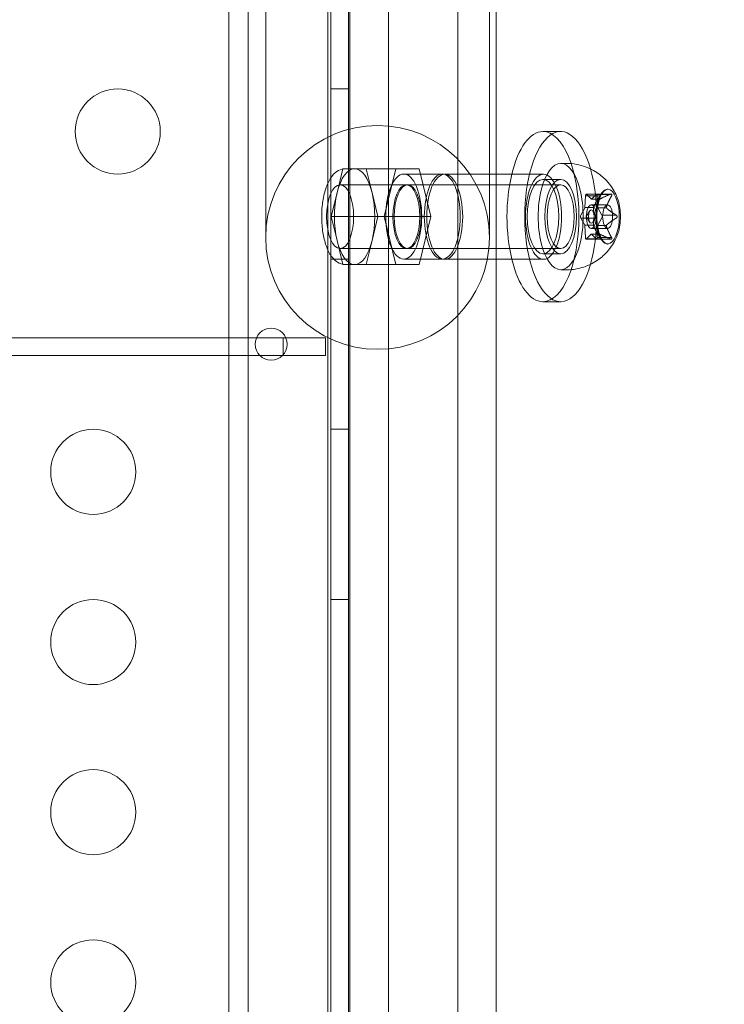
# Model space of a CAD drawing. Extents: x -906 to 0, y -627 to 0.
# Drawn here: x -408 to -404, y -324 to -319 of the extents above; entities that cross this region are included whole.
import ezdxf

# ---------------------------------------------------------------- set-up
doc = ezdxf.new("R2010")
doc.units = 0
doc.header["$MEASUREMENT"] = 0
doc.header["$PDMODE"] = 68
doc.header["$PDSIZE"] = 5
doc.styles.get("Standard").update_dxf_attribs({"font": 'Helvetica LT 57 Condensed_0.ttf'})
doc.dimstyles.new('FEET-METERS', dxfattribs={"dimtxt": 12, "dimasz": 7, "dimexe": 3, "dimexo": 3, "dimgap": 3, "dimtad": 0, "dimdec": 1, "dimzin": 3, "dimdsep": 46, "dimlunit": 4, "dimtxsty": 'Standard', "dimcen": 0.09, "dimadec": 0, "dimazin": 0, "dimtfac": 2, "dimtdec": 1, "dimtofl": 0, "dimtmove": 0, "dimatfit": 3, "dimfxl": 1, "dimfrac": 2, "dimtolj": 1, "dimtzin": 3, "dimarcsym": 0})

# ---------------------------------------------------------------- blocks, each defined once
blk = doc.blocks.new('*D99')
at = {"color": 0, "lineweight": -2, "transparency": 16777216}
for p, q in [((-647.9, -404.2979), (-647.9, -141.8589)), ((-250.0602, -466.1811), (-250.0602, -141.8589)), ((-640.9, -144.8589), (-507.6183, -144.8589)), ((-257.0602, -144.8589), (-405.6015, -144.8589))]:
    blk.add_line(p, q, dxfattribs=at)
at = {"color": 0, "lineweight": 0, "transparency": 16777216}
for points in [[(-640.9, -143.6923), (-640.9, -146.0256), (-647.9, -144.8589)], [(-257.0602, -143.6923), (-257.0602, -146.0256), (-250.0602, -144.8589)]]:
    blk.add_solid(points, dxfattribs=at)
at = {"layer": 'Defpoints', "color": 0, "lineweight": 0, "transparency": 16777216}
for p in [(-647.9, -144.8589), (-647.9, -407.2979), (-250.0602, -469.1811)]:
    blk.add_point(p, dxfattribs=at)
at = {"color": 0, "lineweight": 0, "transparency": 16777216, "insert": (-456.6099, -144.8589), "char_height": 12, "attachment_point": 5}
blk.add_mtext('\\A1;33\'-2" [10.1M]', dxfattribs=at)
blk = doc.blocks.new('*D100')
at = {"color": 0, "lineweight": -2, "transparency": 16777216}
for p, q in [((-398.8869, -168.7559), (-725.2016, -168.7559)), ((-722.2016, -175.7559), (-722.2016, -295.0629)), ((-722.2016, -545.7816), (-722.2016, -389.0125)), ((-329.7675, -552.7816), (-725.2016, -552.7816))]:
    blk.add_line(p, q, dxfattribs=at)
at = {"color": 0, "lineweight": 0, "transparency": 16777216}
for points in [[(-723.3682, -175.7559), (-721.0349, -175.7559), (-722.2016, -168.7559)], [(-723.3682, -545.7816), (-721.0349, -545.7816), (-722.2016, -552.7816)]]:
    blk.add_solid(points, dxfattribs=at)
at = {"layer": 'Defpoints', "color": 0, "lineweight": 0, "transparency": 16777216}
for p in [(-395.8869, -168.7559), (-722.2016, -552.7816), (-326.7675, -552.7816)]:
    blk.add_point(p, dxfattribs=at)
at = {"color": 0, "lineweight": 0, "transparency": 16777216, "insert": (-722.2016, -342.0377), "char_height": 12, "attachment_point": 5, "rotation": 90}
blk.add_mtext('\\A1;32\'-0" [9.8M]', dxfattribs=at)
blk = doc.blocks.new('new block')
at = {"color": 0, "linetype": 'Continuous', "lineweight": 0}
for p, q in [((-406.6508, -343.7947), (-406.6508, -311.4147)), ((-406.5468, -311.4147), (-406.5468, -320.6121)), ((-407.1363, -311.6647), (-407.1363, -343.5447)), ((-407.0338, -316.7771), (-407.0338, -319.9771)), ((-405.7188, -319.9771), (-405.7188, -316.7771)), ((-406.5396, -338.3548), (-406.5396, -316.8548)), ((-406.313, -316.8548), (-406.313, -338.3548)), ((-405.9057, -316.8548), (-405.9057, -338.3548)), ((-405.6791, -338.2306), (-405.6791, -316.9806)), ((-407.2498, -337.9806), (-407.2498, -317.2306)), ((-406.6692, -337.9806), (-406.6692, -317.2306)), ((-406.6508, -319.1047), (-406.5468, -319.1047)), ((-405.3005, -319.3548), (-405.4047, -319.3548)), ((-405.3005, -319.5423), (-405.2538, -319.5423)), ((-406.5799, -319.5735), (-406.6142, -319.7142)), ((-406.2684, -319.5735), (-406.5799, -319.5735)), ((-406.4083, -319.7142), (-406.4427, -319.5735)), ((-406.337, -319.8548), (-406.2684, -319.5735)), ((-406.2684, -319.5735), (-406.1311, -319.5735)), ((-405.9961, -319.6048), (-406.2226, -319.6048)), ((-406.1311, -319.5735), (-406.0625, -319.8548)), ((-405.9819, -319.6056), (-405.4013, -319.6056)), ((-406.1997, -319.6673), (-406.5963, -319.6673)), ((-405.3005, -319.6673), (-406.1997, -319.6673)), ((-405.3005, -319.636), (-405.4047, -319.636)), ((-406.6142, -319.7142), (-406.6485, -319.8548)), ((-406.374, -319.8548), (-406.4083, -319.7142)), ((-405.1546, -319.7327), (-405.1582, -319.8019)), ((-405.0703, -319.7327), (-405.1546, -319.7327)), ((-405.0633, -319.7227), (-405.1504, -319.7227)), ((-405.1217, -319.7509), (-405.1488, -319.7235)), ((-405.0929, -319.724), (-405.12, -319.7514)), ((-405.0086, -319.724), (-405.0929, -319.724)), ((-405.0831, -319.8007), (-405.0866, -319.7314)), ((-405.0678, -319.7289), (-405.061, -319.7188)), ((-405.0037, -319.7227), (-405.0633, -319.7227)), ((-405.0246, -319.6938), (-405.0214, -319.6938)), ((-405.0724, -319.7515), (-405.1206, -319.7515)), ((-405.0814, -319.7853), (-405.1206, -319.7853)), ((-405.0695, -319.7514), (-405.12, -319.7514)), ((-405.0246, -319.7853), (-405.0814, -319.7853)), ((-405.0702, -319.7515), (-405.0724, -319.7515)), ((-405.1591, -319.805), (-405.1827, -319.8468)), ((-405.1077, -319.8019), (-405.1582, -319.8019)), ((-405.1518, -319.8548), (-405.1295, -319.8214)), ((-405.0589, -319.8461), (-405.0825, -319.8042)), ((-405.032, -319.8042), (-405.0825, -319.8042)), ((-404.9955, -319.8461), (-405.0589, -319.8461)), ((-404.9746, -319.8461), (-404.9955, -319.8461)), ((-406.337, -319.8548), (-406.6485, -319.8548)), ((-406.6485, -319.8548), (-406.6142, -319.9954)), ((-406.4083, -319.9954), (-406.374, -319.8548)), ((-406.0625, -319.8548), (-406.337, -319.8548)), ((-406.2684, -320.136), (-406.337, -319.8548)), ((-406.0625, -319.8548), (-406.1311, -320.136)), ((-405.1823, -319.8635), (-405.1587, -319.9054)), ((-405.098, -319.8635), (-405.1823, -319.8635)), ((-405.1082, -319.9054), (-405.1587, -319.9054)), ((-405.1581, -319.9089), (-405.1546, -319.9781)), ((-405.1518, -319.8548), (-405.1295, -319.8881)), ((-405.0866, -319.9769), (-405.083, -319.9076)), ((-405.0325, -319.9076), (-405.083, -319.9076)), ((-405.0821, -319.9046), (-405.0585, -319.8628)), ((-405.1483, -319.9856), (-405.1212, -319.9582)), ((-405.0723, -319.9582), (-405.1212, -319.9582)), ((-405.0814, -319.9243), (-405.1206, -319.9243)), ((-405.0724, -319.958), (-405.1206, -319.958)), ((-405.1196, -319.9587), (-405.0925, -319.9861)), ((-405.0246, -319.9243), (-405.0814, -319.9243)), ((-405.0702, -319.958), (-405.0724, -319.958)), ((-405.0707, -319.9582), (-405.0723, -319.9582)), ((-406.6142, -319.9954), (-406.5799, -320.136)), ((-406.4427, -320.136), (-406.4083, -319.9954)), ((-405.0633, -319.9869), (-405.1504, -319.9869)), ((-405.064, -319.9856), (-405.1483, -319.9856)), ((-405.0299, -319.9769), (-405.0866, -319.9769)), ((-405.0678, -319.9807), (-405.061, -319.9908)), ((-405.0037, -319.9869), (-405.0633, -319.9869)), ((-405.0023, -319.9769), (-405.0299, -319.9769)), ((-405.0246, -320.0158), (-405.0214, -320.0158)), ((-406.1997, -320.0423), (-406.5963, -320.0423)), ((-405.3005, -320.0423), (-406.1997, -320.0423)), ((-405.3005, -320.0735), (-405.4047, -320.0735)), ((-406.6508, -320.1047), (-406.5468, -320.1047)), ((-406.2684, -320.136), (-406.5799, -320.136)), ((-406.1311, -320.136), (-406.2684, -320.136)), ((-405.9961, -320.1048), (-406.2226, -320.1048)), ((-405.9819, -320.1056), (-405.4013, -320.1056)), ((-405.3005, -320.1673), (-405.2538, -320.1673)), ((-405.3005, -320.3548), (-405.4047, -320.3548)), ((-417.4156, -320.5667), (-407.087, -320.5667)), ((-407.087, -320.5667), (-406.9318, -320.5667)), ((-406.9318, -320.5667), (-406.9318, -320.6676)), ((-406.9156, -320.5667), (-406.9318, -320.5667)), ((-406.6818, -320.5667), (-406.9156, -320.5667)), ((-406.6818, -320.6707), (-406.6818, -320.5667)), ((-406.5468, -320.6121), (-406.5468, -334.5975)), ((-407.0679, -320.6707), (-417.4347, -320.6707)), ((-406.9347, -320.6707), (-407.0679, -320.6707)), ((-406.9318, -320.6707), (-406.9347, -320.6707)), ((-406.9318, -320.6676), (-406.9318, -320.6707)), ((-406.9318, -320.6707), (-406.6818, -320.6707)), ((-406.6508, -321.1047), (-406.5468, -321.1047)), ((-406.6508, -322.1047), (-406.5468, -322.1047))]:
    blk.add_line(p, q, dxfattribs=at)
for centre, radius in [((-407.9032, -319.3547), 0.25), ((-407.0013, -320.6047), 0.0938), ((-408.0468, -321.3547), 0.25), ((-408.0468, -322.3547), 0.25), ((-408.0468, -323.3547), 0.25), ((-408.0468, -324.3547), 0.25)]:
    blk.add_circle(centre, radius, dxfattribs=at)
for start, end in [(360, 180), (180, 0)]:
    blk.add_arc((-406.3763, -319.9771), 0.6575, start, end, dxfattribs=at)
at = {"color": 0, "linetype": 'Continuous', "lineweight": 0, "extrusion": (0, 0, -1)}
for centre, major_axis, start_param, end_param in [((-405.3005, -319.8548), (0, -0.5), -0.975951, 4.117544), ((-405.9961, -319.8548), (0, -0.25), -3.141592653589791, 3.141592653589795), ((-405.4013, -319.8556), (0, 0.25), -3.141592653589784, 3.141592653589802), ((-405.3005, -319.8548), (0, -0.5), -2.165641, -1.570796), ((-406.1997, -319.8548), (0, -0.1875), -1.570796, 4.712389), ((-405.4047, -319.8548), (0, -0.2188), -4.712389, 1.570796), ((-405.3005, -319.8548), (0, -0.2188), -1.570796, 4.712389), ((-405.1206, -319.8548), (0, -0.0695), -1.570796, 4.712389), ((-405.1206, -319.7463), (0, -0.00529), -0.251686, 0.488969), ((-405.1603, -319.8005), (0, -0.00529), -1.298884, -0.558229), ((-405.1206, -319.8548), (0, 0.0395), -3.141592653589797, 3.14159265358979), ((-405.0809, -319.8005), (0, 0.00529), -2.346081, -1.605426), ((-405.1603, -319.9091), (0, -0.00529), -2.346081, -1.605426), ((-405.3005, -319.8548), (0, -0.5), -1.570796, -0.975951), ((-405.0809, -319.9091), (0, 0.00529), -1.298884, -0.558229), ((-405.1206, -319.9633), (0, 0.00529), -0.251686, 0.488969)]:
    blk.add_ellipse(centre, major_axis=major_axis, ratio=0.422618, start_param=start_param, end_param=end_param, dxfattribs=at)
at = {"color": 0, "linetype": 'Continuous', "lineweight": 0}
for centre, major_axis, start_param, end_param in [((-405.4047, -319.8548), (0, 0.5), 0, 3.141593), ((-405.4047, -319.8548), (0, 0.5), -1.570796, 0), ((-405.3005, -319.8548), (0, 0.3125), 0, 3.141593), ((-405.3005, -319.8548), (0, -0.3125), 0, 3.141593), ((-405.2538, -319.8548), (0, 0.3125), -0.021037, 0), ((-406.5113, -319.8548), (0, 0.2812), 0, 1.047198), ((-406.5113, -319.8548), (0, 0.2812), -1.047198, 0), ((-406.2226, -319.8548), (0, -0.25), -3.141592653589795, 3.141592653589791), ((-405.9819, -319.8556), (0, 0.25), -3.141592653589793, 3.141592653589794), ((-406.5963, -319.8548), (0, 0.1875), -1.570796, 4.712389), ((-406.2068, -319.8548), (0, 0.1875), -1.570796, 4.712389), ((-405.3005, -319.8548), (0, 0.1875), -1.570796, 4.712389), ((-406.5113, -319.8548), (0, -0.2812), -2.094395, -1.047198), ((-406.5113, -319.8548), (0, 0.2812), -2.094395, -1.047198), ((-405.1504, -319.7327), (0, 0.01), -0.398849, 1.570796), ((-405.0246, -319.8548), (0, 0.161), 0, 3.165497), ((-405.0908, -319.7327), (0, 0.01), -1.446047, 0.523599), ((-405.0246, -319.8548), (0, 0.161), -0.023904, 0), ((-405.0246, -319.8548), (0, -0.161), 0.023904, 3.117689), ((-405.0246, -319.8548), (0, 0.0695), -4.712389, 1.570796), ((-405.1802, -319.8548), (0, -0.01), -2.493245, -0.523599), ((-405.061, -319.8548), (0, 0.01), -2.493245, -0.523599), ((-405.4047, -319.8548), (0, -0.5), 0, 1.570796), ((-406.5113, -319.8548), (0, -0.2812), -1.047198, 0), ((-406.5113, -319.8548), (0, -0.2812), 0, 1.047198), ((-405.1504, -319.9769), (0, -0.01), -1.446047, 0.523599), ((-405.0908, -319.9769), (0, -0.01), -0.398849, 1.570796), ((-405.2538, -319.8548), (0, -0.3125), 0, 0.021037)]:
    blk.add_ellipse(centre, major_axis=major_axis, ratio=0.422618, start_param=start_param, end_param=end_param, dxfattribs=at)
for points, knots in [([(-404.9697, -319.7395), (-404.9741, -319.729), (-404.9795, -319.7175), (-404.9939, -319.6921), (-405.0029, -319.6781), (-405.0272, -319.6477), (-405.0426, -319.6311), (-405.0837, -319.5977), (-405.1096, -319.5808), (-405.1734, -319.5539), (-405.2112, -319.5444), (-405.2507, -319.5424), (-405.2509, -319.5424), (-405.2511, -319.5424)], [0.7746227, 0.7746227, 0.7746227, 0.7746227, 0.92965, 0.92965, 1.0846773, 1.0846773, 1.2397047, 1.2397047, 1.394732, 1.394732, 1.5490669, 1.5490669, 1.5497594, 1.5497594, 1.5497594, 1.5497594]), ([(-406.5679, -319.5735), (-406.581, -319.5735), (-406.5938, -319.577), (-406.619, -319.5902), (-406.6307, -319.6007), (-406.6544, -319.6299), (-406.6655, -319.6503), (-406.6839, -319.6974), (-406.6911, -319.7241), (-406.701, -319.7803), (-406.7039, -319.8096), (-406.7054, -319.8684), (-406.704, -319.8979), (-406.6973, -319.9547), (-406.6919, -319.982), (-406.677, -320.0323), (-406.6675, -320.0552), (-406.644, -320.0947), (-406.6298, -320.1113), (-406.599, -320.1309), (-406.5836, -320.136), (-406.5679, -320.136)], [1.570796, 1.570796, 1.570796, 1.570796, 1.788507, 1.788507, 2.050321, 2.050321, 2.395425, 2.395425, 2.744509, 2.744509, 3.082107, 3.082107, 3.415878, 3.415878, 3.751364, 3.751364, 4.09502, 4.09502, 4.449934, 4.449934, 4.712389, 4.712389, 4.712389, 4.712389]), ([(-405.0214, -319.6938), (-405.0287, -319.6938), (-405.036, -319.6968), (-405.0497, -319.7084), (-405.0561, -319.7166), (-405.0674, -319.7375), (-405.0723, -319.75), (-405.0804, -319.7783), (-405.0835, -319.7941), (-405.0874, -319.8271), (-405.0883, -319.8445), (-405.0877, -319.8789), (-405.0862, -319.896), (-405.0811, -319.9282), (-405.0774, -319.9433), (-405.0683, -319.9699), (-405.0629, -319.9814), (-405.051, -319.9997), (-405.0445, -320.0065), (-405.0324, -320.0141), (-405.0269, -320.0158), (-405.0214, -320.0158)], [1.570796, 1.570796, 1.570796, 1.570796, 1.915596, 1.915596, 2.23341, 2.23341, 2.548701, 2.548701, 2.865815, 2.865815, 3.183885, 3.183885, 3.502179, 3.502179, 3.820078, 3.820078, 4.136766, 4.136766, 4.451661, 4.451661, 4.712389, 4.712389, 4.712389, 4.712389]), ([(-405.0703, -319.7327), (-405.0698, -319.7319), (-405.0693, -319.7312), (-405.068, -319.7293), (-405.0672, -319.728), (-405.066, -319.7263), (-405.0657, -319.7258), (-405.065, -319.7248), (-405.0647, -319.7244), (-405.0642, -319.7237), (-405.064, -319.7234), (-405.0636, -319.7229), (-405.0635, -319.7228), (-405.0632, -319.7226), (-405.0633, -319.7228), (-405.0635, -319.7232), (-405.0636, -319.7233), (-405.0636, -319.7235)], [0.0073004, 0.0073004, 0.0073004, 0.0073004, 0.0099493, 0.0099493, 0.01418279, 0.01418279, 0.01629953, 0.01629953, 0.01841627, 0.01841627, 0.02053302, 0.02053302, 0.02264976, 0.02264976, 0.02688325, 0.02688325, 0.0280708, 0.0280708, 0.0280708, 0.0280708]), ([(-405.0086, -319.724), (-405.0078, -319.7236), (-405.0071, -319.7233), (-405.0052, -319.7228), (-405.004, -319.7226), (-405.0025, -319.7228), (-405.002, -319.7229), (-405.0012, -319.7234), (-405.0009, -319.7237), (-405.0004, -319.7244), (-405.0002, -319.7248), (-404.9999, -319.7258), (-404.9999, -319.7263), (-405, -319.728), (-405.0004, -319.7293), (-405.0011, -319.7308), (-405.0013, -319.7311), (-405.0015, -319.7314)], [0.0073004, 0.0073004, 0.0073004, 0.0073004, 0.0099493, 0.0099493, 0.01418279, 0.01418279, 0.01629953, 0.01629953, 0.01841627, 0.01841627, 0.02053302, 0.02053302, 0.02264976, 0.02264976, 0.02688325, 0.02688325, 0.0280708, 0.0280708, 0.0280708, 0.0280708]), ([(-405.0708, -319.7509), (-405.0708, -319.751), (-405.0708, -319.7511), (-405.0707, -319.7514), (-405.0705, -319.7515), (-405.0701, -319.7515), (-405.0698, -319.7515), (-405.0695, -319.7514)], [0.006463967, 0.006463967, 0.006463967, 0.006463967, 0.007125803, 0.007125803, 0.009029787, 0.009029787, 0.010339612, 0.010339612, 0.010339612, 0.010339612]), ([(-404.9697, -319.9701), (-404.9647, -319.9579), (-404.9604, -319.9438), (-404.954, -319.9134), (-404.9518, -319.897), (-404.9496, -319.8634), (-404.9496, -319.8462), (-404.9518, -319.8126), (-404.954, -319.7962), (-404.9604, -319.7658), (-404.9647, -319.7517), (-404.9697, -319.7395)], [5.508563, 5.508563, 5.508563, 5.508563, 5.818412, 5.818412, 6.128261, 6.128261, 6.43811, 6.43811, 6.747959, 6.747959, 7.057808, 7.057808, 7.057808, 7.057808]), ([(-405.1083, -319.805), (-405.1083, -319.8049), (-405.1083, -319.8048), (-405.1082, -319.8042), (-405.1082, -319.8037), (-405.1079, -319.8028), (-405.1078, -319.8024), (-405.1077, -319.8019)], [0.006463967, 0.006463967, 0.006463967, 0.006463967, 0.007125803, 0.007125803, 0.009029787, 0.009029787, 0.010339612, 0.010339612, 0.010339612, 0.010339612]), ([(-405.098, -319.8635), (-405.0978, -319.8631), (-405.0976, -319.8626), (-405.0971, -319.8613), (-405.0968, -319.8602), (-405.0965, -319.8583), (-405.0965, -319.8576), (-405.0964, -319.8562), (-405.0963, -319.8555), (-405.0963, -319.8541), (-405.0964, -319.8534), (-405.0965, -319.852), (-405.0965, -319.8513), (-405.0968, -319.8494), (-405.0971, -319.8483), (-405.0974, -319.8472), (-405.0975, -319.847), (-405.0976, -319.8468)], [0.0073004, 0.0073004, 0.0073004, 0.0073004, 0.0099493, 0.0099493, 0.01418279, 0.01418279, 0.01629953, 0.01629953, 0.01841627, 0.01841627, 0.02053302, 0.02053302, 0.02264976, 0.02264976, 0.02688325, 0.02688325, 0.0280708, 0.0280708, 0.0280708, 0.0280708]), ([(-405.0322, -319.8007), (-405.0323, -319.8009), (-405.0324, -319.8011), (-405.0326, -319.802), (-405.0326, -319.8026), (-405.0324, -319.8035), (-405.0322, -319.8039), (-405.032, -319.8042)], [0.006463967, 0.006463967, 0.006463967, 0.006463967, 0.007125803, 0.007125803, 0.009029787, 0.009029787, 0.010339612, 0.010339612, 0.010339612, 0.010339612]), ([(-404.9746, -319.8461), (-404.9738, -319.8465), (-404.9731, -319.847), (-404.9714, -319.8483), (-404.9704, -319.8494), (-404.9694, -319.8513), (-404.9691, -319.852), (-404.9688, -319.8534), (-404.9687, -319.8541), (-404.9687, -319.8555), (-404.9688, -319.8562), (-404.9691, -319.8576), (-404.9694, -319.8583), (-404.9704, -319.8602), (-404.9714, -319.8613), (-404.9727, -319.8623), (-404.973, -319.8626), (-404.9733, -319.8628)], [0.0073004, 0.0073004, 0.0073004, 0.0073004, 0.0099493, 0.0099493, 0.01418279, 0.01418279, 0.01629953, 0.01629953, 0.01841627, 0.01841627, 0.02053302, 0.02053302, 0.02264976, 0.02264976, 0.02688325, 0.02688325, 0.0280708, 0.0280708, 0.0280708, 0.0280708]), ([(-405.1072, -319.9089), (-405.1073, -319.9087), (-405.1074, -319.9084), (-405.1077, -319.9076), (-405.1079, -319.907), (-405.1081, -319.906), (-405.1082, -319.9057), (-405.1082, -319.9054)], [0.006463967, 0.006463967, 0.006463967, 0.006463967, 0.007125803, 0.007125803, 0.009029787, 0.009029787, 0.010339612, 0.010339612, 0.010339612, 0.010339612]), ([(-405.0312, -319.9046), (-405.0313, -319.9047), (-405.0315, -319.9048), (-405.032, -319.9054), (-405.0323, -319.9059), (-405.0325, -319.9068), (-405.0326, -319.9072), (-405.0325, -319.9076)], [0.006463967, 0.006463967, 0.006463967, 0.006463967, 0.007125803, 0.007125803, 0.009029787, 0.009029787, 0.010339612, 0.010339612, 0.010339612, 0.010339612]), ([(-405.0687, -319.9587), (-405.0688, -319.9586), (-405.069, -319.9585), (-405.0696, -319.9582), (-405.07, -319.958), (-405.0704, -319.958), (-405.0706, -319.9581), (-405.0707, -319.9582)], [0.006463967, 0.006463967, 0.006463967, 0.006463967, 0.007125803, 0.007125803, 0.009029787, 0.009029787, 0.010339612, 0.010339612, 0.010339612, 0.010339612]), ([(-405.2511, -320.1672), (-405.2166, -320.1655), (-405.183, -320.158), (-405.1216, -320.1351), (-405.0947, -320.1192), (-405.0509, -320.0864), (-405.0342, -320.0695), (-405.0077, -320.0383), (-404.998, -320.0239), (-404.9824, -319.9977), (-404.9765, -319.9859), (-404.9711, -319.9734), (-404.9704, -319.9717), (-404.9697, -319.9701)], [4.7334259, 4.7334259, 4.7334259, 4.7334259, 4.868956, 4.868956, 5.0193319, 5.0193319, 5.1743593, 5.1743593, 5.3293866, 5.3293866, 5.484414, 5.484414, 5.5085626, 5.5085626, 5.5085626, 5.5085626]), ([(-405.064, -319.9856), (-405.0637, -319.9859), (-405.0636, -319.9862), (-405.0633, -319.9868), (-405.0632, -319.987), (-405.0635, -319.9868), (-405.0636, -319.9866), (-405.064, -319.9862), (-405.0642, -319.9859), (-405.0647, -319.9852), (-405.065, -319.9848), (-405.0657, -319.9838), (-405.066, -319.9833), (-405.0672, -319.9816), (-405.068, -319.9803), (-405.069, -319.9788), (-405.0693, -319.9785), (-405.0695, -319.9781)], [0.0073004, 0.0073004, 0.0073004, 0.0073004, 0.0099493, 0.0099493, 0.01418279, 0.01418279, 0.01629953, 0.01629953, 0.01841627, 0.01841627, 0.02053302, 0.02053302, 0.02264976, 0.02264976, 0.02688325, 0.02688325, 0.0280708, 0.0280708, 0.0280708, 0.0280708]), ([(-405.0023, -319.9769), (-405.0018, -319.9777), (-405.0013, -319.9784), (-405.0004, -319.9803), (-405, -319.9816), (-404.9999, -319.9833), (-404.9999, -319.9838), (-405.0002, -319.9848), (-405.0004, -319.9852), (-405.0009, -319.9859), (-405.0012, -319.9862), (-405.002, -319.9866), (-405.0025, -319.9868), (-405.004, -319.987), (-405.0052, -319.9868), (-405.0067, -319.9864), (-405.007, -319.9862), (-405.0073, -319.9861)], [0.0073004, 0.0073004, 0.0073004, 0.0073004, 0.0099493, 0.0099493, 0.01418279, 0.01418279, 0.01629953, 0.01629953, 0.01841627, 0.01841627, 0.02053302, 0.02053302, 0.02264976, 0.02264976, 0.02688325, 0.02688325, 0.0280708, 0.0280708, 0.0280708, 0.0280708])]:
    blk.add_open_spline(points, degree=3, knots=knots, dxfattribs=at)
for points, weights in [([(-405.0703, -319.7327), (-405.097, -319.7733), (-405.1077, -319.8019)], [1.06120691497, 1.21890298912, 1.29071555247]), ([(-405.0711, -319.7479), (-405.0714, -319.7376), (-405.0636, -319.7235)], [1.26605628546, 1.19278051025, 1.05685445761]), ([(-405.0086, -319.724), (-405.0491, -319.74), (-405.0695, -319.7514)], [1.06120691497, 1.21890298912, 1.29071555247]), ([(-405.0272, -319.7853), (-405.0187, -319.7621), (-405.0015, -319.7314)], [1.24179705707, 1.17168039137, 1.05685445761]), ([(-405.0708, -319.7509), (-405.071, -319.7494), (-405.0711, -319.7479)], [1.2877924798, 1.2777177585, 1.26605628546]), ([(-405.0322, -319.8007), (-405.0302, -319.7933), (-405.0272, -319.7853)], [1.2877924798, 1.26789072927, 1.24179705707]), ([(-405.1083, -319.805), (-405.1086, -319.8223), (-405.0976, -319.8468)], [1.2877924798, 1.2144124615, 1.05685445761]), ([(-404.997, -319.8313), (-405.0188, -319.8163), (-405.032, -319.8042)], [1.14599173317, 1.23987579977, 1.29071555247]), ([(-404.9746, -319.8461), (-404.9869, -319.8382), (-404.997, -319.8313)], [1.06120691497, 1.10726194698, 1.14599173317]), ([(-405.098, -319.8635), (-405.1088, -319.888), (-405.1082, -319.9054)], [1.06120691497, 1.21890298912, 1.29071555247]), ([(-405.1072, -319.9089), (-405.0963, -319.9375), (-405.0695, -319.9781)], [1.2877924798, 1.2144124615, 1.05685445761]), ([(-405.0272, -319.9243), (-405.0304, -319.9157), (-405.0325, -319.9076)], [1.24159354646, 1.26979792404, 1.29071555247]), ([(-405.0312, -319.9046), (-405.0181, -319.8928), (-404.997, -319.8783)], [1.2877924798, 1.23705644021, 1.14607872794]), ([(-404.997, -319.8783), (-404.9864, -319.8711), (-404.9733, -319.8628)], [1.14607872794, 1.10547450662, 1.05685445761]), ([(-405.064, -319.9856), (-405.0714, -319.9718), (-405.071, -319.9617)], [1.06120691497, 1.19362215653, 1.2654832386]), ([(-405.071, -319.9617), (-405.071, -319.9599), (-405.0707, -319.9582)], [1.2654832386, 1.27920301862, 1.29071555247]), ([(-405.0687, -319.9587), (-405.048, -319.97), (-405.0073, -319.9861)], [1.2877924798, 1.2144124615, 1.05685445761]), ([(-405.0023, -319.9769), (-405.0188, -319.947), (-405.0272, -319.9243)], [1.06120691497, 1.17296913396, 1.24159354646])]:
    blk.add_rational_spline(points, weights, degree=2, dxfattribs=at)
blk = doc.blocks.new('b312453')
at = {"lineweight": 0}
blk.add_blockref('new block', (439.7194, 361.1972), dxfattribs=at)

msp = doc.modelspace()

# ---------------------------------------------------------------- block references
at = {"lineweight": 0}
msp.add_blockref('b312453', (-439.7194, -361.1972), dxfattribs=at)

# ---------------------------------------------------------------- dimensions: what is measured, and where the dimension line sits
dim = msp.add_linear_dim(base=(-647.9, -144.8589), p1=(-250.0602, -469.1811), p2=(-647.9, -407.2979), dimstyle='FEET-METERS', dxfattribs=at)
dim.commit()
dim.dimension.update_dxf_attribs({"geometry": '*D99', "text_midpoint": (-456.6099, -144.8589), "dimtype": 160})
dim = msp.add_linear_dim(base=(-722.2016, -552.7816), p1=(-395.8869, -168.7559), p2=(-326.7675, -552.7816), angle=90, dimstyle='FEET-METERS', dxfattribs=at)
dim.commit()
dim.dimension.update_dxf_attribs({"geometry": '*D100', "text_midpoint": (-722.2016, -342.0377), "dimtype": 160})

doc.saveas('drawing.dxf')
